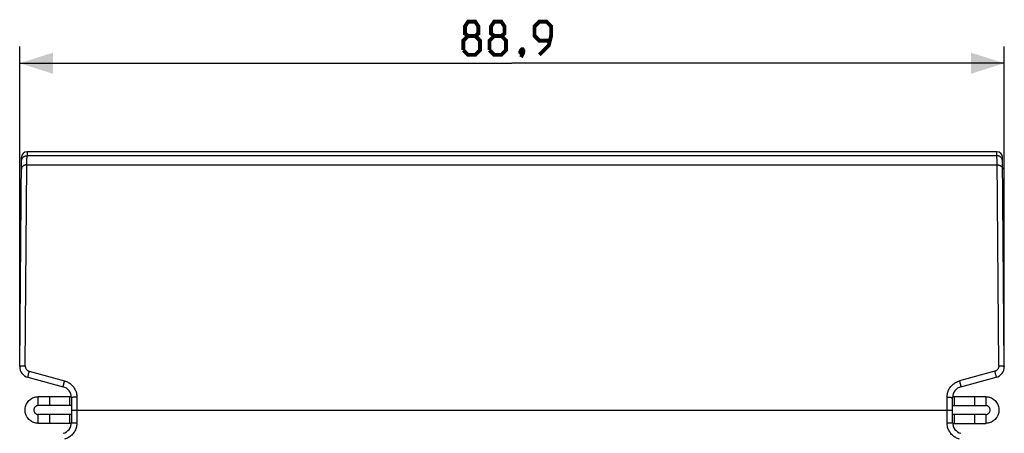
# Model space of a CAD drawing. Units: millimetres. Extents: x -144 to 36, y -42 to 54.
# Drawn here: x -144 to -55, y 17 to 54 of the extents above; entities that cross this region are included whole.
import ezdxf

# ---------------------------------------------------------------- set-up
doc = ezdxf.new("R2010")
doc.units = ezdxf.units.MM
doc.header["$LTSCALE"] = 16.335
doc.layers.get('0').update_dxf_attribs({"linetype": 'CONTINUOUS'})
doc.layers.add('IMPORT_IGES', color=7, linetype='CONTINUOUS')
doc.styles.get("Standard").update_dxf_attribs({"font": 'txt', "width": 0.8})
doc.dimstyles.new('DIMSTYLE_1', dxfattribs={"dimtxt": 3, "dimasz": 3, "dimexe": 1.5, "dimexo": 0.5, "dimgap": 0.75, "dimtad": 1, "dimdec": 1, "dimtxsty": 'STANDARD', "dimblk": '_FILLED', "dimblk1": '_FILLED', "dimblk2": '_FILLED', "dimcen": 0.09, "dimazin": 2, "dimtfac": 1, "dimtdec": 1, "dimtofl": 0, "dimtmove": 0, "dimatfit": 3, "dimldrblk": '_FILLED', "dimfxl": 1, "dimtolj": 1, "dimarcsym": 0})

# ---------------------------------------------------------------- blocks, each defined once
blk = doc.blocks.new('_FILLED')
at = {"color": 0, "linetype": 'BYBLOCK'}
blk.add_solid([(0, 0), (-1, 0.317), (-1, -0.317)], dxfattribs=at)
blk = doc.blocks.new('*D1')
at = {"color": 7, "linetype": 'CONTINUOUS'}
for p, q in [((-144.3, 23.218), (-144.3, 51.6)), ((-55.369, 23.226), (-55.369, 51.6)), ((-144.3, 50.1), (-99.835, 50.1)), ((-55.369, 50.1), (-99.835, 50.1))]:
    blk.add_line(p, q, dxfattribs=at)
at = {"color": 7, "linetype": 'CONTINUOUS', "xscale": 3, "yscale": 3, "zscale": 3, "rotation": 180}
blk.add_blockref('_FILLED', (-144.3, 50.1), dxfattribs=at)
at = {"color": 7, "linetype": 'CONTINUOUS', "xscale": 3, "yscale": 3, "zscale": 3}
blk.add_blockref('_FILLED', (-55.369, 50.1), dxfattribs=at)

msp = doc.modelspace()

# ---------------------------------------------------------------- linework, layer by layer
at = {"color": 7, "linetype": 'CONTINUOUS', "const_width": 0.35}
for points in [[(-103.799, 52.564), (-104.085, 52.779), (-104.085, 53.421), (-103.799, 53.85), (-103.156, 53.85), (-102.87, 53.421), (-102.87, 52.779), (-103.156, 52.564), (-102.727, 52.136), (-102.727, 51.279), (-103.156, 50.85), (-103.799, 50.85), (-104.227, 51.279)], [(-101.442, 52.564), (-101.727, 52.779), (-101.727, 53.421), (-101.442, 53.85), (-100.799, 53.85), (-100.513, 53.421), (-100.513, 52.779), (-100.799, 52.564), (-100.37, 52.136), (-100.37, 51.279), (-100.799, 50.85), (-101.442, 50.85), (-101.87, 51.279)], [(-97.37, 50.85), (-96.513, 51.707), (-96.299, 52.564), (-96.299, 53.421), (-96.727, 53.85), (-97.37, 53.85), (-97.799, 53.421), (-97.799, 52.564), (-97.37, 52.136), (-96.442, 52.136)], [(-104.227, 51.279), (-104.227, 52.136), (-103.799, 52.564), (-103.156, 52.564)], [(-101.87, 51.279), (-101.87, 52.136), (-101.442, 52.564), (-100.799, 52.564)], [(-98.87, 51.35), (-98.799, 51.207), (-98.799, 51.136), (-98.942, 50.993), (-99.013, 50.993), (-99.085, 51.064), (-99.085, 51.136), (-99.013, 51.279), (-98.942, 51.35), (-98.87, 51.35)], [(-98.799, 51.136), (-98.87, 50.921), (-99.013, 50.636)]]:
    msp.add_lwpolyline(points, dxfattribs=at)
at = {"layer": 'IMPORT_IGES', "color": 7, "linetype": 'CONTINUOUS'}
for p, q in [((-143.636, 42.1), (-143.636, 41.756)), ((-56.033, 42.1), (-143.636, 42.1)), ((-56.033, 41.756), (-56.033, 42.1)), ((-144.3, 22.726), (-144.136, 41.604)), ((-143.8, 22.793), (-143.644, 40.932)), ((-56.032, 41.736), (-56.032, 41.756)), ((-56.03, 41.668), (-56.032, 41.736)), ((-56.029, 41.563), (-56.03, 41.668)), ((-55.369, 22.726), (-55.534, 41.604)), ((-143.43, 22.297), (-140.246, 21.428)), ((-56.239, 22.297), (-59.423, 21.428)), ((-143.559, 21.752), (-140.376, 20.899)), ((-59.293, 20.899), (-56.11, 21.752)), ((-142.629, 19.2), (-142.629, 20)), ((-139.637, 20), (-142.629, 20)), ((-139.635, 19.933), (-139.635, 17.667)), ((-60.035, 17.667), (-60.035, 19.933)), ((-57.041, 20), (-60.032, 20)), ((-57.04, 20), (-57.04, 19.2)), ((-139.635, 19.2), (-142.629, 19.2)), ((-139.635, 18.8), (-60.035, 18.8)), ((-60.035, 19.2), (-57.041, 19.2)), ((-142.629, 17.6), (-142.629, 18.4)), ((-139.635, 18.4), (-142.629, 18.4)), ((-57.041, 18.4), (-60.035, 18.4)), ((-57.04, 18.4), (-57.04, 17.6)), ((-139.637, 17.6), (-142.629, 17.6)), ((-60.032, 17.6), (-57.041, 17.6))]:
    msp.add_line(p, q, dxfattribs=at)
at = {"layer": 'IMPORT_IGES', "color": 250, "linetype": 'CONTINUOUS'}
for p, q in [((-143.644, 40.932), (-56.025, 40.932)), ((-143.636, 41.756), (-56.032, 41.756)), ((-143.452, 22.216), (-143.43, 22.297)), ((-56.239, 22.297), (-56.219, 22.219)), ((-143.526, 21.925), (-143.51, 21.989)), ((-143.51, 21.989), (-143.492, 22.06)), ((-143.492, 22.06), (-143.472, 22.137)), ((-143.472, 22.137), (-143.452, 22.216)), ((-59.423, 21.428), (-59.399, 21.339)), ((-56.219, 22.219), (-56.199, 22.144)), ((-56.199, 22.144), (-56.18, 22.072)), ((-56.18, 22.072), (-56.163, 22.003)), ((-140.342, 21.058), (-140.325, 21.13)), ((-140.325, 21.13), (-140.304, 21.209)), ((-140.304, 21.209), (-140.282, 21.295)), ((-59.399, 21.339), (-59.376, 21.252)), ((-59.376, 21.252), (-59.354, 21.169)), ((-59.354, 21.169), (-59.335, 21.093)), ((-141.617, 20), (-141.617, 19.2)), ((-139.813, 20), (-139.813, 19.2)), ((-139.304, 19.952), (-139.38, 19.951)), ((-139.221, 19.953), (-139.304, 19.952)), ((-139.135, 19.953), (-139.221, 19.953)), ((-139.135, 19.953), (-139.135, 17.647)), ((-60.535, 19.953), (-60.447, 19.953)), ((-60.535, 17.647), (-60.535, 19.953)), ((-60.447, 19.953), (-60.365, 19.952)), ((-59.857, 19.2), (-59.857, 20)), ((-58.052, 20), (-58.052, 19.2)), ((-141.617, 18.4), (-141.617, 17.6)), ((-139.813, 18.4), (-139.813, 17.6)), ((-59.857, 17.6), (-59.857, 18.4)), ((-58.052, 18.4), (-58.052, 17.6)), ((-139.225, 17.647), (-139.135, 17.647)), ((-60.406, 17.647), (-60.327, 17.649))]:
    msp.add_line(p, q, dxfattribs=at)
for points in [[(-143.644, 40.932), (-143.688, 40.93), (-143.731, 40.926), (-143.773, 40.919), (-143.814, 40.909), (-143.852, 40.897), (-143.89, 40.882), (-143.926, 40.865), (-143.96, 40.845), (-143.992, 40.822), (-144.022, 40.798), (-144.049, 40.771), (-144.073, 40.742), (-144.094, 40.711), (-144.112, 40.679), (-144.126, 40.646), (-144.136, 40.612), (-144.143, 40.577), (-144.145, 40.541)], [(-144.139, 41.262), (-144.136, 41.306), (-144.13, 41.349), (-144.12, 41.391), (-144.107, 41.432)], [(-144.107, 41.432), (-144.09, 41.472), (-144.07, 41.511)], [(-144.07, 41.511), (-144.046, 41.547), (-144.019, 41.581), (-143.99, 41.613), (-143.958, 41.642), (-143.923, 41.668), (-143.886, 41.691), (-143.847, 41.711), (-143.807, 41.727), (-143.766, 41.74), (-143.723, 41.749), (-143.68, 41.755), (-143.636, 41.756)], [(-55.597, 41.505), (-55.619, 41.541), (-55.645, 41.575), (-55.673, 41.607), (-55.705, 41.636), (-55.739, 41.663), (-55.776, 41.687), (-55.815, 41.708), (-55.855, 41.725), (-55.897, 41.738), (-55.941, 41.748), (-55.985, 41.754), (-56.031, 41.756)], [(-56.025, 40.932), (-55.981, 40.93), (-55.938, 40.926), (-55.896, 40.919), (-55.856, 40.909), (-55.817, 40.897), (-55.78, 40.882), (-55.744, 40.865), (-55.71, 40.845), (-55.677, 40.822), (-55.647, 40.798), (-55.62, 40.771), (-55.596, 40.742), (-55.575, 40.711), (-55.557, 40.679), (-55.543, 40.646), (-55.533, 40.612), (-55.527, 40.577), (-55.524, 40.541)], [(-55.561, 41.43), (-55.577, 41.468), (-55.597, 41.505)], [(-55.531, 41.262), (-55.533, 41.306), (-55.539, 41.349), (-55.549, 41.39), (-55.561, 41.43)], [(-144.3, 22.726), (-144.298, 22.732), (-144.293, 22.739), (-144.283, 22.745), (-144.27, 22.75), (-144.253, 22.756), (-144.233, 22.761), (-144.21, 22.766), (-144.183, 22.771), (-144.154, 22.775), (-144.122, 22.779), (-144.087, 22.783), (-144.05, 22.786), (-144.012, 22.788), (-143.971, 22.79), (-143.93, 22.792), (-143.887, 22.793), (-143.844, 22.793), (-143.8, 22.793)], [(-143.8, 22.793), (-143.799, 22.748), (-143.793, 22.703), (-143.784, 22.66), (-143.771, 22.617), (-143.755, 22.576), (-143.735, 22.536), (-143.71, 22.498), (-143.683, 22.461), (-143.652, 22.427), (-143.619, 22.397), (-143.584, 22.37), (-143.547, 22.346), (-143.51, 22.326), (-143.47, 22.31), (-143.43, 22.297)], [(-55.869, 22.793), (-55.871, 22.747), (-55.876, 22.702), (-55.886, 22.658), (-55.899, 22.616), (-55.916, 22.574), (-55.936, 22.534), (-55.959, 22.497), (-55.986, 22.461), (-56.016, 22.428), (-56.048, 22.399), (-56.083, 22.371), (-56.119, 22.348), (-56.157, 22.327), (-56.198, 22.311), (-56.239, 22.297)], [(-55.869, 22.793), (-55.826, 22.793), (-55.783, 22.793), (-55.74, 22.792), (-55.698, 22.79), (-55.658, 22.788), (-55.619, 22.786), (-55.582, 22.783), (-55.548, 22.779), (-55.516, 22.775), (-55.486, 22.771), (-55.46, 22.766), (-55.436, 22.761), (-55.416, 22.756), (-55.399, 22.75), (-55.386, 22.745), (-55.377, 22.739), (-55.371, 22.732), (-55.369, 22.726)], [(-143.559, 21.752), (-143.56, 21.754), (-143.56, 21.759), (-143.559, 21.766), (-143.558, 21.777), (-143.555, 21.791), (-143.552, 21.807), (-143.548, 21.825), (-143.544, 21.847), (-143.538, 21.871), (-143.532, 21.897), (-143.526, 21.925)], [(-140.282, 21.295), (-140.258, 21.384), (-140.246, 21.428)], [(-140.246, 21.428), (-140.16, 21.403), (-140.075, 21.371), (-139.992, 21.334), (-139.91, 21.29), (-139.829, 21.241), (-139.751, 21.187), (-139.677, 21.129), (-139.607, 21.066), (-139.541, 20.998), (-139.479, 20.927), (-139.421, 20.851), (-139.368, 20.772), (-139.321, 20.691), (-139.279, 20.607), (-139.242, 20.52), (-139.21, 20.43), (-139.183, 20.338), (-139.162, 20.244), (-139.147, 20.148), (-139.138, 20.052), (-139.135, 19.953)], [(-60.535, 19.953), (-60.532, 20.046), (-60.524, 20.138), (-60.51, 20.23), (-60.49, 20.323), (-60.464, 20.415), (-60.433, 20.505), (-60.397, 20.592), (-60.355, 20.678), (-60.308, 20.76), (-60.256, 20.84), (-60.198, 20.917), (-60.137, 20.989), (-60.072, 21.057), (-60.002, 21.12), (-59.929, 21.179), (-59.852, 21.234), (-59.77, 21.284), (-59.687, 21.329), (-59.601, 21.368), (-59.513, 21.401), (-59.423, 21.428)], [(-56.163, 22.003), (-56.147, 21.939), (-56.14, 21.91), (-56.134, 21.882), (-56.128, 21.857), (-56.123, 21.833), (-56.118, 21.813), (-56.115, 21.795), (-56.112, 21.78), (-56.11, 21.768), (-56.109, 21.759), (-56.109, 21.754), (-56.11, 21.752)], [(-140.376, 20.899), (-140.376, 20.901), (-140.376, 20.907), (-140.374, 20.918), (-140.371, 20.932), (-140.367, 20.951), (-140.363, 20.973), (-140.357, 20.998), (-140.35, 21.027), (-140.342, 21.058)], [(-59.335, 21.093), (-59.319, 21.027), (-59.312, 20.998), (-59.307, 20.973), (-59.302, 20.951), (-59.298, 20.932), (-59.295, 20.918), (-59.293, 20.907), (-59.293, 20.901), (-59.293, 20.899)], [(-139.38, 19.951), (-139.416, 19.95), (-139.45, 19.949), (-139.483, 19.947), (-139.513, 19.946), (-139.54, 19.945), (-139.564, 19.943), (-139.585, 19.942), (-139.602, 19.94), (-139.616, 19.938), (-139.626, 19.936), (-139.633, 19.935), (-139.635, 19.933)], [(-60.365, 19.952), (-60.289, 19.951), (-60.253, 19.95), (-60.219, 19.949), (-60.186, 19.947), (-60.157, 19.946), (-60.129, 19.945), (-60.105, 19.943), (-60.084, 19.942), (-60.067, 19.94), (-60.053, 19.938), (-60.043, 19.936), (-60.037, 19.935), (-60.035, 19.933)], [(-139.135, 17.647), (-139.137, 17.554), (-139.145, 17.462), (-139.159, 17.37), (-139.179, 17.277), (-139.205, 17.185), (-139.236, 17.095), (-139.273, 17.008), (-139.314, 16.922), (-139.361, 16.84), (-139.414, 16.76), (-139.471, 16.683), (-139.533, 16.611), (-139.598, 16.543), (-139.667, 16.48), (-139.74, 16.421), (-139.817, 16.366), (-139.899, 16.316), (-139.983, 16.271), (-140.068, 16.232), (-140.156, 16.199), (-140.246, 16.172)], [(-139.635, 17.667), (-139.633, 17.666), (-139.627, 17.664), (-139.618, 17.662), (-139.605, 17.66), (-139.589, 17.659), (-139.57, 17.657), (-139.548, 17.656), (-139.522, 17.654), (-139.493, 17.653), (-139.462, 17.652), (-139.427, 17.651), (-139.391, 17.65), (-139.352, 17.649), (-139.311, 17.648), (-139.225, 17.647)], [(-60.535, 17.647), (-60.491, 17.647), (-60.406, 17.647)], [(-59.423, 16.172), (-59.509, 16.197), (-59.594, 16.229), (-59.677, 16.266), (-59.76, 16.31), (-59.841, 16.359), (-59.918, 16.413), (-59.992, 16.471), (-60.062, 16.534), (-60.128, 16.602), (-60.19, 16.673), (-60.248, 16.749), (-60.301, 16.828), (-60.348, 16.909), (-60.391, 16.993), (-60.428, 17.08), (-60.46, 17.17), (-60.486, 17.262), (-60.507, 17.356), (-60.522, 17.452), (-60.531, 17.548), (-60.535, 17.647)], [(-60.327, 17.649), (-60.289, 17.649), (-60.253, 17.65), (-60.219, 17.651), (-60.187, 17.653), (-60.157, 17.654), (-60.129, 17.655), (-60.105, 17.657), (-60.084, 17.658), (-60.067, 17.66), (-60.053, 17.662), (-60.043, 17.664), (-60.037, 17.665), (-60.035, 17.667)]]:
    msp.add_lwpolyline(points, dxfattribs=at)
at = {"layer": 'IMPORT_IGES', "color": 7, "linetype": 'CONTINUOUS'}
for points in [[(-143.644, 40.932), (-143.641, 41.498), (-143.64, 41.563)], [(-143.64, 41.563), (-143.639, 41.668), (-143.638, 41.706), (-143.637, 41.736), (-143.636, 41.756)], [(-55.869, 22.793), (-56.028, 41.424), (-56.029, 41.563)], [(-143.812, 18.8), (-143.807, 18.906), (-143.794, 19.01), (-143.772, 19.111), (-143.741, 19.211), (-143.701, 19.308), (-143.653, 19.401), (-143.598, 19.488), (-143.535, 19.572), (-143.466, 19.649), (-143.39, 19.719), (-143.308, 19.783), (-143.221, 19.839), (-143.13, 19.887), (-143.034, 19.927), (-142.936, 19.959), (-142.836, 19.981), (-142.734, 19.995), (-142.629, 20)], [(-57.04, 20), (-56.935, 19.995), (-56.833, 19.981), (-56.733, 19.959), (-56.635, 19.927), (-56.539, 19.887), (-56.448, 19.839), (-56.361, 19.782), (-56.279, 19.718), (-56.203, 19.648), (-56.134, 19.571), (-56.071, 19.488), (-56.016, 19.4), (-55.968, 19.308), (-55.929, 19.211), (-55.898, 19.111), (-55.875, 19.01), (-55.862, 18.906), (-55.857, 18.8)], [(-142.629, 17.6), (-142.734, 17.605), (-142.837, 17.619), (-142.937, 17.641), (-143.035, 17.673), (-143.13, 17.713), (-143.222, 17.761), (-143.308, 17.818), (-143.39, 17.882), (-143.466, 17.952), (-143.535, 18.029), (-143.598, 18.112), (-143.653, 18.2), (-143.701, 18.292), (-143.741, 18.389), (-143.772, 18.489), (-143.794, 18.59), (-143.807, 18.694), (-143.812, 18.8)], [(-142.629, 19.2), (-142.671, 19.197), (-142.712, 19.191), (-142.752, 19.18), (-142.79, 19.165), (-142.827, 19.146), (-142.861, 19.123), (-142.893, 19.097), (-142.922, 19.067), (-142.948, 19.035), (-142.97, 19), (-142.989, 18.963), (-143.004, 18.924), (-143.014, 18.884), (-143.021, 18.843), (-143.023, 18.8)], [(-143.023, 18.8), (-143.021, 18.757), (-143.014, 18.716), (-143.004, 18.676), (-142.989, 18.637), (-142.97, 18.6), (-142.948, 18.565), (-142.922, 18.532), (-142.892, 18.503), (-142.861, 18.477), (-142.826, 18.454), (-142.789, 18.435), (-142.751, 18.42), (-142.712, 18.409), (-142.671, 18.402), (-142.629, 18.4)], [(-56.646, 18.8), (-56.649, 18.843), (-56.655, 18.884), (-56.666, 18.924), (-56.68, 18.963), (-56.699, 19), (-56.721, 19.035), (-56.747, 19.067), (-56.777, 19.097), (-56.808, 19.123), (-56.843, 19.146), (-56.88, 19.165), (-56.918, 19.18), (-56.957, 19.191), (-56.998, 19.197), (-57.04, 19.2)], [(-57.04, 18.4), (-56.998, 18.403), (-56.957, 18.409), (-56.918, 18.42), (-56.879, 18.435), (-56.842, 18.454), (-56.808, 18.477), (-56.776, 18.503), (-56.747, 18.533), (-56.721, 18.565), (-56.699, 18.6), (-56.68, 18.637), (-56.665, 18.676), (-56.655, 18.716), (-56.649, 18.757), (-56.646, 18.8)], [(-55.857, 18.8), (-55.862, 18.694), (-55.875, 18.59), (-55.898, 18.489), (-55.929, 18.389), (-55.968, 18.292), (-56.016, 18.199), (-56.071, 18.112), (-56.134, 18.028), (-56.204, 17.951), (-56.279, 17.881), (-56.362, 17.817), (-56.448, 17.761), (-56.539, 17.713), (-56.635, 17.673), (-56.733, 17.641), (-56.833, 17.619), (-56.936, 17.605), (-57.04, 17.6)]]:
    msp.add_lwpolyline(points, dxfattribs=at)
for centre, radius, start, end in [((-143.636, 41.6), 0.5, 90.05222, 179.56719), ((-56.034, 41.6), 0.5, 0.43281, 89.94771), ((-143.3, 22.718), 1, 179.5, 255), ((-56.369, 22.718), 1, 285, 0.5), ((-140.635, 19.933), 1, 0.00001, 75), ((-59.035, 19.933), 1, 105, 180), ((-140.635, 17.667), 1, 285, 360), ((-59.035, 17.667), 1, 180.00001, 255)]:
    msp.add_arc(centre, radius, start, end, dxfattribs=at)

# ---------------------------------------------------------------- dimensions: what is measured, and where the dimension line sits
at = {"color": 7, "linetype": 'CONTINUOUS'}
dim = msp.add_linear_dim(base=(-144.3, 50.1), p1=(-55.369, 22.726), p2=(-144.3, 22.718), angle=180, dimstyle='DIMSTYLE_1', dxfattribs=at)
dim.commit()
dim.dimension.update_dxf_attribs({"geometry": '*D1', "text_midpoint": (-104.227, 50.1), "dimtype": 160})

doc.saveas('drawing.dxf')
